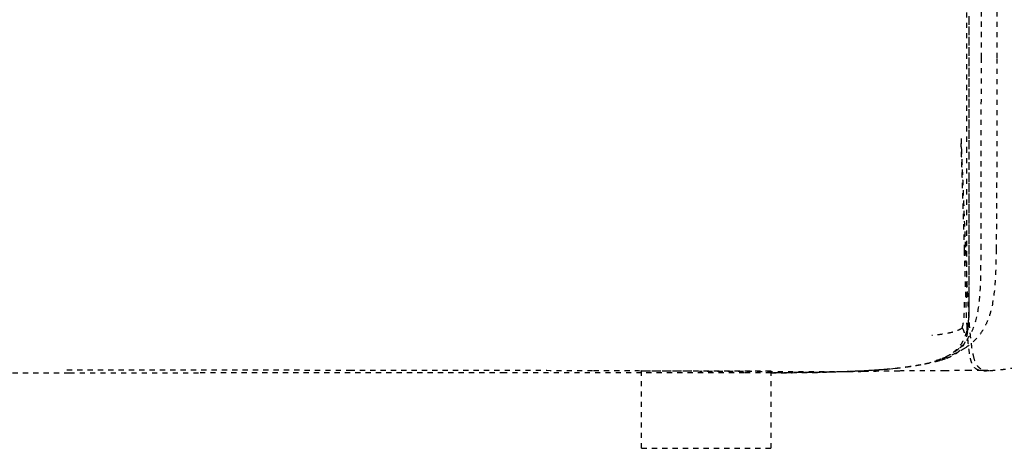
# Model space of a CAD drawing. Units: millimetres. Extents: x 3074 to 8238, y -271 to 6126.
# Drawn here: x 6035 to 6416, y 2179 to 2345 of the extents above; entities that cross this region are included whole.
import ezdxf

# ---------------------------------------------------------------- set-up
doc = ezdxf.new("R2010")
doc.units = ezdxf.units.MM
doc.linetypes.add('Hidden', pattern=[4, 2, -2])
doc.layers.add('Make2D$隐藏线$曲线', color=7, linetype='Hidden', true_color=0x8c8c8c)

msp = doc.modelspace()

# ---------------------------------------------------------------- linework, layer by layer
at = {"layer": 'Make2D$隐藏线$曲线', "color": 0, "lineweight": -3}
for points in [[(6004.38, 2208.41), (6054.38, 2208.41)], [(6054.38, 2208.41), (6104.38, 2208.41)]]:
    msp.add_lwpolyline(points, dxfattribs=at)
for points, degree, knots in [([(6407.22, 2330.17), (6407.25, 2348.23), (6407.28, 2366.01), (6407.34, 2402.97), (6407.36, 2422.4), (6407.37, 2441.8)], 3, [0, 0, 0, 0, 52.869362, 52.869362, 111.632546, 111.632546, 111.632546, 111.632546]), ([(6413.32, 2440.14), (6413.31, 2421.06), (6413.3, 2401.96), (6413.26, 2365.49), (6413.23, 2347.86), (6413.21, 2329.97)], 3, [0, 0, 0, 0, 57.719213, 57.719213, 110.176283, 110.176283, 110.176283, 110.176283]), ([(6402.29, 2382.3), (6402.29, 2380.09), (6402.29, 2377.53), (6402.29, 2369.62), (6402.29, 2364.6), (6402.3, 2351.49), (6402.3, 2344.22), (6402.31, 2325.16), (6402.31, 2310.39), (6402.32, 2297.79)], 3, [0, 0, 0, 0, 7.78125, 7.78125, 21.247442, 21.247442, 42.803576, 42.803576, 84.571757, 84.571757, 84.571757, 84.571757]), ([(6401.57, 2293.74), (6401.57, 2296.91), (6401.57, 2300.08), (6401.57, 2303.32), (6401.57, 2306.57), (6401.57, 2309.92), (6401.57, 2313.27), (6401.57, 2316.72), (6401.57, 2320.16), (6401.57, 2323.68), (6401.57, 2327.2), (6401.57, 2330.79), (6401.57, 2334.38), (6401.57, 2338.03), (6401.57, 2341.68), (6401.57, 2345.38), (6401.57, 2349.07), (6401.57, 2352.8), (6401.57, 2356.53), (6401.57, 2360.29), (6401.57, 2364.04), (6401.57, 2367.81), (6401.57, 2371.58), (6401.57, 2375.31), (6401.57, 2379.03)], 2, [0, 0, 0, 1, 1, 2, 2, 3, 3, 4, 4, 5, 5, 6, 6, 7, 7, 8, 8, 9, 9, 10, 10, 11, 11, 12, 12, 12]), ([(6402.39, 2344.92), (6402.39, 2334.86), (6402.39, 2324.94), (6402.39, 2315.16), (6402.39, 2304.89), (6402.39, 2294.56), (6402.39, 2284.18)], 3, [0, 0, 0, 0, 29.763032, 29.763032, 29.763032, 60.742845, 60.742845, 60.742845, 60.742845]), ([(6407.09, 2256.22), (6407.12, 2268.17), (6407.14, 2282.18), (6407.18, 2305.56), (6407.19, 2317.54), (6407.22, 2330.17)], 3, [0, 0, 0, 0, 38.059395, 38.059395, 73.949751, 73.949751, 73.949751, 73.949751]), ([(6413.21, 2329.97), (6413.2, 2317.4), (6413.19, 2305.47), (6413.13, 2282.08), (6413.08, 2268.26), (6412.91, 2256.25)], 3, [0, 0, 0, 0, 35.613711, 35.613711, 73.732828, 73.732828, 73.732828, 73.732828]), ([(6399.34, 2298.98), (6399.34, 2298.98), (6399.34, 2298.86), (6399.38, 2297.88), (6399.44, 2296.28), (6399.56, 2293.17), (6399.62, 2291.61), (6399.68, 2290.01), (6399.69, 2289.82), (6399.7, 2289.64), (6399.75, 2288.39), (6399.79, 2287.28), (6399.88, 2284.92), (6399.93, 2283.64), (6399.99, 2282.35), (6400.16, 2277.96), (6400.35, 2273.23), (6400.71, 2264.31), (6400.88, 2260.12), (6401.06, 2255.8)], 3, [10.353295, 10.353295, 10.353295, 10.353295, 13.201167, 13.201167, 20.816693, 20.816693, 26.816309, 26.816309, 26.816309, 27.519177, 27.519177, 31.528565, 31.528565, 35.9772, 35.9772, 35.9772, 51.158153, 51.158153, 64.80497, 64.80497, 64.80497, 64.80497]), ([(6402.32, 2297.79), (6402.33, 2286.55), (6402.33, 2275.44), (6402.34, 2264.28), (6402.35, 2259.61), (6402.35, 2255.05), (6402.36, 2246.56), (6402.37, 2242.66), (6402.37, 2238.69)], 3, [0, 0, 0, 0, 33.658551, 33.658551, 33.658551, 47.831838, 47.831838, 59.540743, 59.540743, 59.540743, 59.540743]), ([(6400.69, 2255.82), (6400.52, 2261.67), (6400.32, 2268.33), (6399.99, 2279.07), (6399.8, 2285.22), (6399.65, 2289.86), (6399.59, 2291.69), (6399.52, 2293.66), (6399.47, 2295.11)], 3, [0, 0, 0, 0, 19.465333, 19.465333, 35.86689, 35.86689, 35.86689, 42.352917, 42.352917, 42.352917, 42.352917]), ([(6401.57, 2237.4), (6401.57, 2246.46), (6401.57, 2253.88), (6401.57, 2261.33), (6401.57, 2262.13), (6401.57, 2262.92), (6401.57, 2263.71), (6401.57, 2264.52), (6401.57, 2265.33), (6401.57, 2266.14), (6401.57, 2266.97), (6401.57, 2267.8), (6401.57, 2268.64), (6401.57, 2269.49), (6401.57, 2270.34), (6401.57, 2271.19), (6401.57, 2272.06), (6401.57, 2272.93), (6401.57, 2273.8), (6401.57, 2274.69), (6401.57, 2275.58), (6401.57, 2276.48), (6401.57, 2277.39), (6401.57, 2278.3), (6401.57, 2279.21), (6401.57, 2280.14), (6401.57, 2281.07), (6401.57, 2282.01), (6401.57, 2282.96), (6401.57, 2283.91), (6401.57, 2284.86), (6401.57, 2285.84), (6401.57, 2286.81), (6401.57, 2287.78), (6401.57, 2288.78), (6401.57, 2289.77), (6401.57, 2290.76), (6401.57, 2291.75), (6401.57, 2292.74), (6401.57, 2293.74)], 3, [3.707105, 3.707105, 3.707105, 3.707105, 25.965843, 25.965843, 25.965843, 26.965843, 26.965843, 26.965843, 27.965843, 27.965843, 27.965843, 28.965843, 28.965843, 28.965843, 29.965843, 29.965843, 29.965843, 30.965843, 30.965843, 30.965843, 31.965843, 31.965843, 31.965843, 32.965843, 32.965843, 32.965843, 33.965843, 33.965843, 33.965843, 34.965843, 34.965843, 34.965843, 35.965843, 35.965843, 35.965843, 36.965843, 36.965843, 36.965843, 37.965843, 37.965843, 37.965843, 37.965843]), ([(6402.39, 2284.18), (6402.39, 2279.53), (6402.39, 2274.83), (6402.39, 2270.1), (6402.39, 2265.92), (6402.39, 2261.7), (6402.39, 2257.43), (6402.39, 2253.76), (6402.4, 2249.95), (6402.4, 2246.28), (6402.4, 2243.16), (6402.4, 2239.9), (6402.4, 2236.78)], 3, [0, 0, 0, 0, 14.077118, 14.077118, 14.077118, 26.752501, 26.752501, 26.752501, 37.908172, 37.908172, 37.908172, 47.433959, 47.433959, 47.433959, 47.433959]), ([(6398.81, 2218.01), (6400.62, 2219.58), (6402.26, 2221.62), (6404.72, 2226.93), (6405.49, 2229.79), (6406.55, 2236.32), (6406.8, 2239.99), (6407.07, 2247.6), (6407.08, 2252.09), (6407.09, 2256.22)], 3, [0, 0, 0, 0, 11.206174, 11.206174, 21.367093, 21.367093, 32.3106, 32.3106, 44.696644, 44.696644, 44.696644, 44.696644]), ([(6401.72, 2225.67), (6401.7, 2225.91), (6401.69, 2226.15), (6401.68, 2226.39), (6401.59, 2227.97), (6401.51, 2229.6), (6401.45, 2231.16), (6401.3, 2234.62), (6401.16, 2239.04), (6401.06, 2242.43), (6401.05, 2242.78), (6401.04, 2243.12), (6401.03, 2243.47), (6401.02, 2243.82), (6401.01, 2244.17), (6401, 2244.52), (6400.99, 2244.88), (6400.98, 2245.23), (6400.97, 2245.59), (6400.97, 2245.61), (6400.97, 2245.62), (6400.97, 2245.64), (6400.96, 2245.98), (6400.95, 2246.33), (6400.94, 2246.67), (6400.93, 2247.04), (6400.92, 2247.4), (6400.91, 2247.77), (6400.9, 2248.14), (6400.89, 2248.51), (6400.88, 2248.88), (6400.87, 2249.25), (6400.86, 2249.62), (6400.85, 2250), (6400.84, 2250.21), (6400.84, 2250.43), (6400.83, 2250.65), (6400.83, 2250.81), (6400.82, 2250.97), (6400.82, 2251.14), (6400.81, 2251.52), (6400.8, 2251.9), (6400.79, 2252.29), (6400.77, 2252.67), (6400.76, 2253.06), (6400.75, 2253.45), (6400.74, 2253.84), (6400.73, 2254.23), (6400.72, 2254.63), (6400.71, 2255.02), (6400.7, 2255.42), (6400.69, 2255.82)], 3, [10.234004, 10.234004, 10.234004, 10.234004, 10.966389, 10.966389, 10.966389, 15.799111, 15.799111, 15.799111, 27.338535, 27.338535, 27.338535, 28.338535, 28.338535, 28.338535, 29.338535, 29.338535, 29.338535, 30.338535, 30.338535, 30.338535, 31.338535, 31.338535, 31.338535, 32.338535, 32.338535, 32.338535, 33.338535, 33.338535, 33.338535, 34.338535, 34.338535, 34.338535, 35.338535, 35.338535, 35.338535, 36.338535, 36.338535, 36.338535, 37.338535, 37.338535, 37.338535, 38.338535, 38.338535, 38.338535, 39.338535, 39.338535, 39.338535, 40.338535, 40.338535, 40.338535, 41.338535, 41.338535, 41.338535, 41.338535]), ([(6412.91, 2256.25), (6412.86, 2252.16), (6412.79, 2247.68), (6412.27, 2239.99), (6411.85, 2236.36), (6411.03, 2233.01), (6410.81, 2232.15), (6410.57, 2231.31), (6410.31, 2230.5), (6409.91, 2229.3), (6409.46, 2228.16), (6408.49, 2226.15), (6408, 2225.28), (6406.91, 2223.61), (6406.31, 2222.82), (6404.23, 2220.42), (6402.62, 2219.1), (6401.02, 2218.05)], 3, [0, 0, 0, 0, 12.577608, 12.577608, 23.777427, 23.777427, 23.777427, 26.612117, 26.612117, 26.612117, 30.841586, 30.841586, 34.546864, 34.546864, 38.534228, 38.534228, 47.782548, 47.782548, 47.782548, 47.782548]), ([(6401.06, 2255.8), (6401.09, 2255.1), (6401.12, 2254.32), (6401.22, 2251.92), (6401.28, 2250.39), (6401.37, 2248.09), (6401.41, 2247.2), (6401.51, 2244.87), (6401.57, 2243.62), (6401.79, 2238.72), (6401.99, 2234.74), (6402.22, 2231.12), (6402.41, 2228.05), (6402.65, 2224.89), (6403.21, 2219.63), (6403.53, 2217.34), (6403.93, 2215.48)], 3, [0, 0, 0, 0, 3.231121, 3.231121, 8.767439, 8.767439, 11.5525, 11.5525, 15.097996, 15.097996, 26.095349, 26.095349, 26.095349, 36.163692, 36.163692, 44.8883, 44.8883, 44.8883, 44.8883]), ([(6402.37, 2238.69), (6402.37, 2238.39), (6402.37, 2238.1), (6402.37, 2237.81), (6402.37, 2237.78), (6402.37, 2237.75), (6402.37, 2237.72), (6402.37, 2237.46), (6402.37, 2237.21), (6402.37, 2236.95), (6402.37, 2236.67), (6402.37, 2236.39), (6402.37, 2236.11), (6402.37, 2235.83), (6402.37, 2235.56), (6402.37, 2235.28), (6402.37, 2235.01), (6402.37, 2234.74), (6402.37, 2234.47), (6402.37, 2234.24), (6402.36, 2234.01), (6402.36, 2233.78), (6402.36, 2233.75), (6402.36, 2233.72), (6402.36, 2233.68), (6402.36, 2233.43), (6402.36, 2233.17), (6402.35, 2232.91), (6402.35, 2232.66), (6402.35, 2232.41), (6402.34, 2232.15), (6402.34, 2232.04), (6402.34, 2231.93), (6402.34, 2231.81), (6402.33, 2231.68), (6402.33, 2231.55), (6402.33, 2231.41), (6402.32, 2231.17), (6402.31, 2230.93), (6402.31, 2230.69), (6402.31, 2230.63), (6402.3, 2230.56), (6402.3, 2230.5), (6402.3, 2230.33), (6402.29, 2230.16), (6402.29, 2229.99), (6402.28, 2229.8), (6402.27, 2229.62), (6402.26, 2229.43), (6402.26, 2229.39), (6402.26, 2229.35), (6402.26, 2229.3), (6402.22, 2228.43), (6402.17, 2227.56), (6402.04, 2226.14), (6401.98, 2225.56), (6401.87, 2224.73), (6401.84, 2224.49), (6401.8, 2224.25)], 3, [0, 0, 0, 0, 1, 1, 1, 2, 2, 2, 3, 3, 3, 4, 4, 4, 5, 5, 5, 6, 6, 6, 7, 7, 7, 8, 8, 8, 9, 9, 9, 10, 10, 10, 11, 11, 11, 12, 12, 12, 13, 13, 13, 14, 14, 14, 15, 15, 15, 16, 16, 16, 17, 17, 17, 20.225867, 20.225867, 22.338599, 22.338599, 23.171601, 23.171601, 23.171601, 23.171601]), ([(6402.4, 2236.78), (6402.4, 2235.53), (6402.4, 2233.94), (6402.38, 2232.68), (6402.36, 2232.06), (6402.34, 2231.38), (6402.29, 2230.45), (6402.28, 2230.13), (6402.24, 2229.62), (6402.22, 2229.4), (6402.19, 2229.1), (6402.18, 2228.99), (6402.17, 2228.89), (6402.16, 2228.79), (6402.15, 2228.69), (6402.14, 2228.54), (6402.13, 2228.48), (6402.13, 2228.44)], 3, [0, 0, 0, 0, 4.124428, 4.124428, 4.124428, 6.02898, 6.02898, 6.974813, 6.974813, 7.618366, 7.618366, 7.962612, 7.962612, 7.962612, 8.302066, 8.302066, 8.536783, 8.536783, 8.536783, 8.536783]), ([(6402.13, 2228.44), (6402.02, 2227.4), (6401.87, 2226.41), (6401.67, 2225.46), (6401.46, 2224.39), (6401.16, 2223.27), (6400.73, 2222.18), (6400.69, 2222.07), (6400.65, 2221.97), (6400.54, 2221.71), (6400.47, 2221.54), (6400.39, 2221.38), (6400.1, 2220.74), (6399.74, 2220.08), (6398.87, 2218.78), (6398.36, 2218.16), (6397.75, 2217.54), (6397.23, 2217.02), (6396.66, 2216.53), (6396.02, 2216.06), (6394.94, 2215.28), (6393.72, 2214.6), (6390.91, 2213.34), (6389.27, 2212.8), (6387.65, 2212.35)], 3, [0, 0, 0, 0, 5.352643, 5.352643, 5.352643, 11.459869, 11.459869, 11.459869, 12.022491, 12.022491, 12.892945, 12.892945, 12.892945, 16.306528, 16.306528, 19.482491, 19.482491, 19.482491, 22.12385, 22.12385, 22.12385, 26.568248, 26.568248, 31.716676, 31.716676, 31.716676, 31.716676]), ([(6402.66, 2215.69), (6402.51, 2216.62), (6402.38, 2217.63), (6402.27, 2218.66), (6402.14, 2219.82), (6402.03, 2221.04), (6401.94, 2222.22), (6401.86, 2223.36), (6401.78, 2224.53), (6401.72, 2225.67)], 3, [0, 0, 0, 0, 3.170412, 3.170412, 3.170412, 6.775937, 6.775937, 6.775937, 10.234004, 10.234004, 10.234004, 10.234004]), ([(6401.8, 2224.25), (6401.77, 2224.01), (6401.73, 2223.77), (6401.68, 2223.52), (6401.61, 2223.14), (6401.53, 2222.74), (6401.43, 2222.34), (6401.32, 2221.88), (6401.19, 2221.4), (6400.89, 2220.52), (6400.73, 2220.1), (6400.55, 2219.69), (6400.38, 2219.31), (6400.18, 2218.93), (6399.76, 2218.23), (6399.53, 2217.89), (6399.29, 2217.58), (6399.13, 2217.38), (6398.95, 2217.17), (6398.58, 2216.78), (6398.37, 2216.58), (6398.17, 2216.4), (6397.95, 2216.21), (6397.75, 2216.05), (6397.55, 2215.9), (6397.3, 2215.71), (6397.06, 2215.56), (6396.61, 2215.28), (6396.39, 2215.15), (6395.84, 2214.86), (6395.48, 2214.68), (6395.15, 2214.53), (6394.44, 2214.21), (6393.82, 2213.99), (6393.34, 2213.82)], 3, [23.171601, 23.171601, 23.171601, 23.171601, 23.984745, 23.984745, 23.984745, 25.265016, 25.265016, 25.265016, 26.738666, 26.738666, 28.092862, 28.092862, 28.092862, 29.352773, 29.352773, 30.585067, 30.585067, 30.585067, 31.423132, 31.423132, 32.362991, 32.362991, 32.362991, 33.3645, 33.3645, 33.3645, 34.72816, 34.72816, 36.25299, 36.25299, 38.853105, 38.853105, 38.853105, 44.719497, 44.719497, 44.719497, 44.719497]), ([(6389.8, 2213.16), (6389.8, 2213.16), (6389.81, 2213.16), (6389.89, 2213.19), (6389.97, 2213.22), (6390.4, 2213.37), (6390.6, 2213.44), (6390.93, 2213.56), (6391.15, 2213.64), (6391.44, 2213.75), (6391.55, 2213.8), (6392.24, 2214.08), (6392.89, 2214.36), (6393.66, 2214.72), (6393.88, 2214.82), (6394.95, 2215.36), (6395.79, 2215.83), (6397.35, 2216.85), (6398.1, 2217.4), (6398.81, 2218.01)], 3, [1.62238, 1.62238, 1.62238, 1.62238, 2.61874, 2.61874, 3.480337, 3.480337, 4.022559, 4.022559, 4.90624, 4.90624, 5.436231, 5.436231, 8.381232, 8.381232, 9.563184, 9.563184, 14.183681, 14.183681, 18.454092, 18.454092, 18.454092, 18.454092]), ([(6401.02, 2218.05), (6400.07, 2217.42), (6399.09, 2216.87), (6397.07, 2215.84), (6395.99, 2215.36), (6394.15, 2214.62), (6393.35, 2214.33), (6392.25, 2213.94), (6391.9, 2213.82), (6391.23, 2213.61), (6390.89, 2213.5), (6390.41, 2213.35), (6389.85, 2213.17), (6389.83, 2213.17)], 3, [0, 0, 0, 0, 5.739382, 5.739382, 12.094693, 12.094693, 16.889291, 16.889291, 19.086112, 19.086112, 21.223303, 21.223303, 22.484533, 22.484533, 22.484533, 22.484533]), ([(6393.34, 2213.82), (6393.19, 2213.76), (6393.04, 2213.71), (6392.9, 2213.66), (6392.14, 2213.41), (6391.53, 2213.23), (6391.08, 2213.1)], 3, [0, 0, 0, 0, 1.832036, 1.832036, 1.832036, 11.767767, 11.767767, 11.767767, 11.767767]), ([(6410.13, 2209.15), (6410.01, 2209.15), (6409.88, 2209.14), (6409.76, 2209.13), (6409.73, 2209.13), (6409.71, 2209.13), (6409.68, 2209.12), (6409.56, 2209.12), (6409.42, 2209.11), (6409.15, 2209.1), (6409.02, 2209.1), (6408.75, 2209.09), (6408.61, 2209.09), (6408.26, 2209.09), (6408.05, 2209.1), (6407.53, 2209.13), (6407.22, 2209.16), (6406.56, 2209.28), (6406.22, 2209.37), (6405.9, 2209.5), (6405.42, 2209.69), (6405.02, 2209.95), (6404.69, 2210.27), (6404.4, 2210.55), (6404.16, 2210.88), (6403.95, 2211.24), (6403.92, 2211.3), (6403.89, 2211.35), (6403.85, 2211.44), (6403.82, 2211.48), (6403.8, 2211.52), (6403.55, 2212.03), (6403.33, 2212.63), (6403.15, 2213.32), (6402.97, 2214), (6402.81, 2214.78), (6402.66, 2215.69)], 3, [2, 2, 2, 2, 3, 3, 3, 4, 4, 4, 4.758732, 4.758732, 5.386161, 5.386161, 6.022374, 6.022374, 6.951554, 6.951554, 8.314678, 8.314678, 10.021266, 10.021266, 10.021266, 12.646954, 12.646954, 12.646954, 15.003755, 15.003755, 15.003755, 15.331649, 15.331649, 15.589033, 15.589033, 15.589033, 18.748515, 18.748515, 18.748515, 21.831468, 21.831468, 21.831468, 21.831468]), ([(6404.06, 2214.91), (6404.39, 2213.52), (6404.75, 2212.56), (6405.23, 2211.7), (6405.32, 2211.56), (6405.68, 2211.01), (6405.97, 2210.71), (6406.59, 2210.18), (6406.93, 2209.98), (6407.54, 2209.7), (6407.81, 2209.62), (6408.27, 2209.49), (6408.46, 2209.45), (6408.79, 2209.39), (6408.92, 2209.37), (6409.14, 2209.34), (6409.23, 2209.33), (6409.52, 2209.31), (6409.61, 2209.3), (6409.67, 2209.3), (6409.68, 2209.3), (6409.68, 2209.3)], 3, [0, 0, 0, 0, 7.152266, 7.152266, 8.778201, 8.778201, 13.872303, 13.872303, 20.774472, 20.774472, 28.083538, 28.083538, 35.82971, 35.82971, 43.967422, 43.967422, 52.508839, 52.508839, 78.852809, 78.852809, 91.616635, 91.616635, 91.616635, 91.616635]), ([(6163.4, 2209.35), (6145.19, 2209.36), (6127.09, 2209.37), (6089.85, 2209.37), (6070.71, 2209.37), (6051.68, 2209.37)], 3, [0, 0, 0, 0, 54.031459, 54.031459, 111.720847, 111.720847, 111.720847, 111.720847]), ([(6368.84, 2209.58), (6365.11, 2209.29), (6361.12, 2209.07), (6356.92, 2208.91), (6347.32, 2208.53), (6336.67, 2208.44), (6325.78, 2208.42)], 3, [2.938664, 2.938664, 2.938664, 2.938664, 14.693321, 14.693321, 14.693321, 46.236708, 46.236708, 46.236708, 46.236708]), ([(6368.72, 2209.58), (6365, 2209.29), (6361.01, 2209.07), (6356.83, 2208.91), (6347.26, 2208.53), (6336.64, 2208.44), (6325.78, 2208.42)], 3, [2.932813, 2.932813, 2.932813, 2.932813, 14.664066, 14.664066, 14.664066, 46.116074, 46.116074, 46.116074, 46.116074]), ([(6383.73, 2211.46), (6383.08, 2211.34), (6382.53, 2211.25), (6381.97, 2211.16), (6381.66, 2211.1), (6381.35, 2211.05), (6380.66, 2210.94), (6380.28, 2210.88), (6379.84, 2210.81), (6379.4, 2210.75), (6378.86, 2210.67), (6377.52, 2210.49), (6376.63, 2210.37), (6375.35, 2210.22), (6374.98, 2210.18), (6374.56, 2210.13), (6374.08, 2210.08), (6372.9, 2209.95), (6371.24, 2209.78), (6368.24, 2209.55), (6367.78, 2209.51), (6366.82, 2209.44), (6366.35, 2209.41), (6365.38, 2209.35), (6364.89, 2209.31), (6362.24, 2209.15), (6359.75, 2209.02), (6356.79, 2208.91), (6354.27, 2208.81), (6351.55, 2208.72), (6346.03, 2208.6), (6343.21, 2208.55), (6340.39, 2208.51)], 3, [0, 0, 0, 0, 43.361408, 43.361408, 43.361408, 67.091684, 67.091684, 92.035322, 92.035322, 92.035322, 117.780759, 117.780759, 143.690744, 143.690744, 143.690744, 151.106839, 151.106839, 151.106839, 169.867284, 169.867284, 173.077977, 173.077977, 175.944234, 175.944234, 178.546501, 178.546501, 189.439969, 189.439969, 189.439969, 198.665594, 198.665594, 207.464595, 207.464595, 207.464595, 207.464595]), ([(6387.65, 2212.35), (6385.7, 2211.82), (6383.59, 2211.39), (6379.22, 2210.65), (6376.74, 2210.33), (6374.35, 2210.08), (6371.63, 2209.78), (6368.83, 2209.56), (6363.09, 2209.18), (6360.02, 2209.02), (6357.01, 2208.91), (6356.48, 2208.89), (6355.95, 2208.87), (6355.43, 2208.85), (6354.89, 2208.83), (6354.36, 2208.81), (6353.82, 2208.79), (6353.78, 2208.79), (6353.73, 2208.79), (6353.69, 2208.79), (6353.68, 2208.79), (6353.66, 2208.79), (6353.65, 2208.79)], 3, [0, 0, 0, 0, 6.211343, 6.211343, 13.566671, 13.566671, 13.566671, 21.842377, 21.842377, 30.961138, 30.961138, 30.961138, 31.961138, 31.961138, 31.961138, 32.961138, 32.961138, 32.961138, 33.961138, 33.961138, 33.961138, 33.988088, 33.988088, 33.988088, 33.988088]), ([(6391.08, 2213.1), (6390.52, 2212.94), (6389.91, 2212.78), (6389.32, 2212.63), (6388.6, 2212.45), (6387.89, 2212.28), (6387.24, 2212.14), (6386.47, 2211.97), (6385.77, 2211.84), (6385.19, 2211.73), (6384.52, 2211.6), (6384.01, 2211.51), (6383.73, 2211.46)], 3, [0, 0, 0, 0, 12.081425, 12.081425, 12.081425, 26.297606, 26.297606, 26.297606, 42.828587, 42.828587, 42.828587, 61.665594, 61.665594, 61.665594, 61.665594]), ([(6420.48, 2210.34), (6419.34, 2210.16), (6418.2, 2209.99), (6417.85, 2209.94), (6417.5, 2209.88), (6416.55, 2209.75), (6415.61, 2209.62), (6415.23, 2209.58), (6414.86, 2209.53), (6414.47, 2209.48), (6414.07, 2209.44), (6413.57, 2209.39), (6413.08, 2209.34), (6412.74, 2209.31), (6412.41, 2209.28)], 2, [0, 0, 0, 1, 1, 2, 2, 3, 3, 4, 4, 5, 5, 6, 6, 7, 7, 7]), ([(6222.97, 2208.41), (6205.34, 2208.41), (6186.07, 2208.41), (6166.02, 2208.41), (6145.96, 2208.41), (6125.13, 2208.41), (6104.38, 2208.41)], 3, [0, 0, 0, 0, 56.951547, 56.951547, 56.951547, 118.592714, 118.592714, 118.592714, 118.592714]), ([(6256.78, 2209.18), (6250.16, 2209.2), (6243.25, 2209.22), (6229.09, 2209.26), (6221.42, 2209.27), (6197.34, 2209.31), (6179.94, 2209.33), (6163.4, 2209.35)], 3, [0, 0, 0, 0, 20.388592, 20.388592, 43.226267, 43.226267, 93.461839, 93.461839, 93.461839, 93.461839]), ([(6275.78, 2208.41), (6274.44, 2208.41), (6273.09, 2208.41), (6271.73, 2208.41), (6264.15, 2208.41), (6256.37, 2208.41), (6248.28, 2208.41), (6240.18, 2208.41), (6231.78, 2208.41), (6222.97, 2208.41)], 3, [39.85201, 39.85201, 39.85201, 39.85201, 43.829568, 43.829568, 43.829568, 67.286413, 67.286413, 67.286413, 92.594397, 92.594397, 92.594397, 92.594397]), ([(6315.17, 2208.87), (6309.51, 2208.9), (6303.9, 2208.94), (6293.62, 2209), (6289.07, 2209.03), (6279.11, 2209.08), (6273.93, 2209.11), (6264.69, 2209.15), (6260.74, 2209.16), (6256.78, 2209.18)], 3, [0, 0, 0, 0, 16.85146, 16.85146, 31.015071, 31.015071, 46.995323, 46.995323, 58.963083, 58.963083, 58.963083, 58.963083]), ([(6315.56, 2208.41), (6308.39, 2208.41), (6301.23, 2208.41), (6293.96, 2208.41), (6287.99, 2208.41), (6281.95, 2208.41), (6275.78, 2208.41)], 3, [0, 0, 0, 0, 21.606539, 21.606539, 21.606539, 39.85201, 39.85201, 39.85201, 39.85201]), ([(6350.44, 2208.79), (6347.78, 2208.79), (6344.93, 2208.79), (6339.37, 2208.79), (6336.49, 2208.8), (6327.55, 2208.82), (6321.31, 2208.84), (6315.17, 2208.87)], 3, [0, 0, 0, 0, 8.492487, 8.492487, 17.554211, 17.554211, 36.392485, 36.392485, 36.392485, 36.392485]), ([(6353.65, 2208.79), (6353.17, 2208.77), (6352.69, 2208.76), (6352.2, 2208.74), (6351.66, 2208.73), (6351.11, 2208.71), (6350.57, 2208.7), (6350.02, 2208.69), (6349.47, 2208.67), (6348.92, 2208.66), (6348.36, 2208.65), (6347.8, 2208.63), (6347.25, 2208.62)], 3, [33.988088, 33.988088, 33.988088, 33.988088, 34.961138, 34.961138, 34.961138, 35.961138, 35.961138, 35.961138, 36.961138, 36.961138, 36.961138, 37.961138, 37.961138, 37.961138, 37.961138]), ([(6357.11, 2208.79), (6357.09, 2208.79), (6357.06, 2208.79), (6356.94, 2208.79), (6356.93, 2208.79), (6356.68, 2208.79), (6356.51, 2208.79), (6356.09, 2208.79), (6355.77, 2208.79), (6354.99, 2208.79), (6354.51, 2208.79), (6353.85, 2208.79), (6353.65, 2208.79), (6353.44, 2208.79)], 3, [0, 0, 0, 0, 0.074733, 0.074733, 0.394796, 0.394796, 0.835875, 0.835875, 1.68782, 1.68782, 3.24802, 3.24802, 3.926895, 3.926895, 3.926895, 3.926895]), ([(6361.55, 2208.87), (6361.27, 2208.86), (6360.78, 2208.85), (6360.35, 2208.84), (6360.2, 2208.84), (6359.84, 2208.83), (6359.58, 2208.82), (6359.07, 2208.81), (6358.85, 2208.81), (6358.37, 2208.8), (6358.12, 2208.79), (6357.8, 2208.79), (6357.68, 2208.79), (6357.48, 2208.79), (6357.34, 2208.79), (6357.25, 2208.79), (6357.14, 2208.79), (6357.11, 2208.79)], 3, [0, 0, 0, 0, 1.292546, 1.292546, 1.878346, 1.878346, 2.756215, 2.756215, 3.568428, 3.568428, 4.55955, 4.55955, 5.156391, 5.156391, 5.549994, 5.549994, 5.613023, 5.613023, 5.613023, 5.613023]), ([(6375.5, 2209.1), (6373.9, 2209.08), (6371.96, 2209.06), (6368.48, 2209.01), (6367.25, 2208.99), (6365.2, 2208.95), (6364.54, 2208.94), (6363.54, 2208.92), (6363.25, 2208.91), (6362.57, 2208.9), (6361.97, 2208.88), (6361.55, 2208.87)], 3, [0, 0, 0, 0, 13.299766, 13.299766, 19.680758, 19.680758, 22.707292, 22.707292, 23.915388, 23.915388, 25.549608, 25.549608, 25.549608, 25.549608]), ([(6393.38, 2209.21), (6392.61, 2209.2), (6391.76, 2209.2), (6389.57, 2209.18), (6388.14, 2209.18), (6385.15, 2209.16), (6383.6, 2209.15), (6380.13, 2209.13), (6377.98, 2209.12), (6375.5, 2209.1)], 3, [0, 0, 0, 0, 18.636299, 18.636299, 43.382087, 43.382087, 64.089877, 64.089877, 84.459768, 84.459768, 84.459768, 84.459768]), ([(6402.76, 2209.31), (6401.84, 2209.3), (6400.73, 2209.28), (6398.44, 2209.25), (6397.59, 2209.24), (6395.7, 2209.22), (6394.64, 2209.21), (6393.38, 2209.21)], 3, [0, 0, 0, 0, 71.223929, 71.223929, 104.535929, 104.535929, 135.175482, 135.175482, 135.175482, 135.175482]), ([(6407.56, 2209.31), (6406.91, 2209.32), (6406.19, 2209.32), (6404.59, 2209.32), (6403.71, 2209.31), (6402.76, 2209.31)], 3, [0, 0, 0, 0, 71.65761, 71.65761, 144.11187, 144.11187, 144.11187, 144.11187]), ([(6409.67, 2209.3), (6409.65, 2209.3), (6409.6, 2209.3), (6409.4, 2209.31), (6409.27, 2209.31), (6408.7, 2209.31), (6408.19, 2209.31), (6407.56, 2209.31)], 3, [0, 0, 0, 0, 38.728967, 38.728967, 71.766448, 71.766448, 134.723921, 134.723921, 134.723921, 134.723921]), ([(6412.41, 2209.28), (6412.32, 2209.28), (6412.22, 2209.27), (6412.13, 2209.26), (6412.06, 2209.26), (6411.99, 2209.25), (6411.92, 2209.25), (6411.86, 2209.24), (6411.8, 2209.24), (6411.73, 2209.24), (6411.68, 2209.23), (6411.63, 2209.23), (6411.57, 2209.23), (6411.52, 2209.23), (6411.48, 2209.22), (6411.43, 2209.22), (6411.38, 2209.22), (6411.34, 2209.21), (6411.29, 2209.21), (6411.25, 2209.21), (6411.21, 2209.21), (6411.17, 2209.21), (6411.13, 2209.2), (6411.09, 2209.2), (6411.05, 2209.2), (6411.01, 2209.2), (6410.98, 2209.2), (6410.94, 2209.19), (6410.9, 2209.19), (6410.87, 2209.19), (6410.83, 2209.19), (6410.8, 2209.19), (6410.76, 2209.19), (6410.73, 2209.18), (6410.7, 2209.18), (6410.67, 2209.18), (6410.63, 2209.18), (6410.46, 2209.17), (6410.29, 2209.16), (6410.19, 2209.16), (6410.18, 2209.16), (6410.18, 2209.16)], 3, [0, 0, 0, 0, 1, 1, 1, 2, 2, 2, 3, 3, 3, 4, 4, 4, 5, 5, 5, 6, 6, 6, 7, 7, 7, 8, 8, 8, 9, 9, 9, 10, 10, 10, 11, 11, 11, 12, 12, 12, 25.463592, 25.463592, 26.20708, 26.20708, 26.20708, 26.20708])]:
    msp.add_open_spline(points, degree=degree, knots=knots, dxfattribs=at)
for points, degree in [([(6399.47, 2295.11), (6399.39, 2297.36), (6399.33, 2298.98), (6399.34, 2298.98)], 3), ([(6399.77, 2225.73), (6399.88, 2226.04), (6400.21, 2227.26), (6400.56, 2229.91), (6400.68, 2233.23), (6400.68, 2235.83), (6400.68, 2237.2)], 3), ([(6401.57, 2237.4), (6401.57, 2237.39), (6401.57, 2237.39), (6401.57, 2237.38)], 3), ([(6399.77, 2225.73), (6399.57, 2225.56), (6398.75, 2225), (6396.47, 2224.13), (6393, 2223.38), (6389.83, 2222.98), (6388.02, 2222.8)], 3), ([(6399.77, 2225.73), (6399.88, 2225.56), (6400.2, 2224.99), (6400.54, 2224.1), (6400.63, 2223.34), (6400.61, 2222.92), (6400.59, 2222.73)], 3), ([(6403.93, 2215.48), (6403.97, 2215.29), (6404.02, 2215.1), (6404.06, 2214.91)], 3), ([(6374.19, 2210.07), (6361.14, 2208.68), (6343.79, 2208.46), (6325.78, 2208.42)], 3), ([(6371.46, 2209.81), (6370.56, 2209.73), (6369.65, 2209.65), (6368.72, 2209.58)], 3), ([(6371.59, 2209.81), (6370.69, 2209.73), (6369.77, 2209.65), (6368.84, 2209.58)], 3), ([(6378.95, 2210.69), (6378.56, 2210.63), (6378.16, 2210.58), (6377.76, 2210.53)], 3), ([(6380.1, 2210.87), (6379.72, 2210.81), (6379.34, 2210.75), (6378.95, 2210.69)], 3), ([(6387.24, 2212.35), (6387.23, 2212.35), (6387.23, 2212.35), (6387.23, 2212.35)], 3), ([(6222.97, 2208.41), (6222.97, 2208.41), (6222.97, 2208.41), (6222.97, 2208.42)], 3), ([(6275.78, 2179.22), (6275.78, 2194.22), (6275.78, 2209.22)], 2), ([(6315.57, 2208.42), (6315.56, 2208.41), (6315.56, 2208.41), (6315.56, 2208.41)], 3), ([(6315.58, 2208.41), (6315.57, 2208.41), (6315.57, 2208.41), (6315.57, 2208.41)], 3), ([(6325.78, 2208.42), (6322.4, 2208.41), (6318.99, 2208.41), (6315.58, 2208.41)], 3), ([(6325.78, 2209.22), (6325.78, 2194.22), (6325.78, 2179.22)], 2), ([(6325.78, 2208.42), (6333.13, 2208.44), (6340.36, 2208.48), (6347.25, 2208.62)], 3), ([(6353.44, 2208.79), (6352.5, 2208.79), (6351.5, 2208.79), (6350.44, 2208.79)], 3), ([(6410.18, 2209.16), (6410.16, 2209.16), (6410.15, 2209.15), (6410.13, 2209.15)], 3), ([(6410.18, 2209.16), (6410.19, 2209.16), (6410.21, 2209.16), (6410.22, 2209.16)], 3)]:
    msp.add_open_spline(points, degree=degree, dxfattribs=at)
for points in [[(6275.78, 2209.22), (6275.78, 2209.22), (6300.78, 2209.22), (6325.78, 2209.22), (6325.78, 2209.22)], [(6275.78, 2179.22), (6275.78, 2179.22), (6300.78, 2179.22), (6325.78, 2179.22), (6325.78, 2179.22)]]:
    msp.add_rational_spline(points, [1, 0.707106781187, 1, 0.707106781187, 1], degree=2, knots=[0, 0, 0, 39.269908, 39.269908, 78.539816, 78.539816, 78.539816], dxfattribs=at)

doc.saveas('drawing.dxf')
